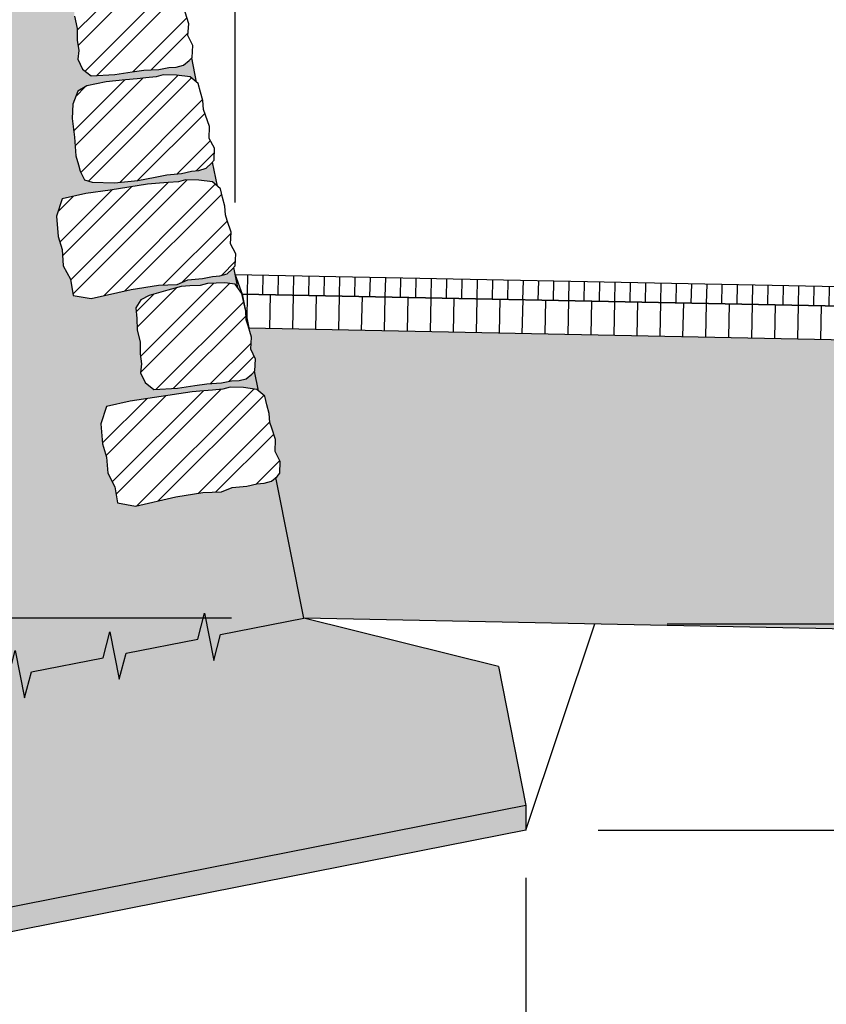
# Model space of a CAD drawing. Units: millimetres. Extents: x 1258 to 6074, y -803 to -158.
# Drawn here: x 1710 to 1878, y -566 to -362 of the extents above; entities that cross this region are included whole.
import ezdxf

# ---------------------------------------------------------------- set-up
doc = ezdxf.new("R2010")
doc.units = ezdxf.units.MM
for name, color, linetype in [('301 asfalto', 3, 'Continuous'), ('304 strati riempimenti', 3, 'Continuous'), ('404 muro 50', 5, 'Continuous'), ('607 misure 50', 2, 'Continuous'), ('710 profilo di scavo', 4, 'Continuous'), ('806 tappe getto', 2, 'Continuous'), ('807 beton magro', 2, 'Continuous'), ('815 muro sassi', 4, 'Continuous'), ('820 sfuma beton armato', 253, 'Continuous'), ('821 sfuma beton sottofondo', 254, 'Continuous'), ('830 tratt asfalto', 1, 'Continuous'), ('832 tratt misto granulare', 1, 'Continuous'), ('844 tratt sassi', 1, 'Continuous')]:
    doc.layers.add(name, color=color, linetype=linetype)
doc.styles.add('T-arial-4mm', font='ARIALN.TTF')
doc.dimstyles.new('Mis-50 cm cantone', dxfattribs={"dimscale": 5, "dimtxt": 2.5, "dimasz": 2, "dimexe": 1.5, "dimexo": 3, "dimtad": 3, "dimzin": 9, "dimtxsty": 'T-arial-4mm', "dimblk": 'ARCHTICK', "dimcen": -2.5, "dimdle": 1.5, "dimclrd": 2, "dimclre": 2, "dimclrt": 4, "dimazin": 2, "dimtfac": 1, "dimtmove": 0, "dimatfit": 3, "dimfxl": 1, "dimlwd": -1, "dimlwe": -1, "dimarcsym": 0})
pattern_1 = [(45, (-4.547473508864641e-13, -853.8779983076163), (-5.051394068101398, 5.051394068101399), []), (45, (3.367597499999647, -853.8779983076163), (-5.051394068101398, 5.051394068101399), [])]

# ---------------------------------------------------------------- blocks, each defined once
blk = doc.blocks.new('_ARCHTICK')
at = {"color": 0, "linetype": 'ByBlock', "const_width": 0.15}
blk.add_lwpolyline([(-0.5, -0.5), (0.5, 0.5)], dxfattribs=at)
blk = doc.blocks.new('*D12')
at = {"layer": '607 misure 50', "color": 2, "transparency": 16777216}
for p, q in [((1720.3144362633, -227.2224105630467), (1720.3144362633, -195.472293642222)), ((1754.88992709405, -400.050933665402), (1754.88992709405, -195.472293642222)), ((1712.8144362633, -202.972293642222), (1762.38992709405, -202.972293642222))]:
    blk.add_line(p, q, dxfattribs=at)
at = {"layer": 'Defpoints', "color": 0, "transparency": 16777216}
for p in [(1754.88992709405, -202.972293642222), (1720.3144362633, -242.2224105630467), (1754.88992709405, -415.050933665402)]:
    blk.add_point(p, dxfattribs=at)
at = {"layer": '607 misure 50', "color": 2, "transparency": 16777216, "xscale": 10, "yscale": 10, "zscale": 10, "rotation": 180}
blk.add_blockref('_ARCHTICK', (1720.3144362633, -202.972293642222), dxfattribs=at)
at = {"layer": '607 misure 50', "color": 2, "transparency": 16777216, "xscale": 10, "yscale": 10, "zscale": 10}
blk.add_blockref('_ARCHTICK', (1754.88992709405, -202.972293642222), dxfattribs=at)
at = {"layer": '607 misure 50', "color": 4, "transparency": 16777216, "insert": (1737.602181678675, -193.4949744062056), "char_height": 12.5, "attachment_point": 5, "style": 'T-arial-4mm'}
blk.add_mtext('var.', dxfattribs=at)
blk = doc.blocks.new('*D4')
at = {"layer": '607 misure 50', "color": 2, "transparency": 16777216}
for p, q in [((2114.889936263301, -177.8307023160394), (2114.889936263301, -210.472293642222)), ((1754.88992709405, -400.050933665402), (1754.88992709405, -195.472293642222)), ((1747.38992709405, -202.972293642222), (2122.389936263301, -202.972293642222))]:
    blk.add_line(p, q, dxfattribs=at)
at = {"layer": 'Defpoints', "color": 0, "transparency": 16777216}
for p in [(2114.889936263301, -162.8307023160394), (2114.889936263301, -202.972293642222), (1754.88992709405, -415.050933665402)]:
    blk.add_point(p, dxfattribs=at)
at = {"layer": '607 misure 50', "color": 2, "transparency": 16777216, "xscale": 10, "yscale": 10, "zscale": 10, "rotation": 180}
blk.add_blockref('_ARCHTICK', (1754.88992709405, -202.972293642222), dxfattribs=at)
at = {"layer": '607 misure 50', "color": 2, "transparency": 16777216, "xscale": 10, "yscale": 10, "zscale": 10}
blk.add_blockref('_ARCHTICK', (2114.889936263301, -202.972293642222), dxfattribs=at)
at = {"layer": '607 misure 50', "color": 4, "transparency": 16777216, "insert": (1934.889931678676, -193.4949744062056), "char_height": 12.5, "attachment_point": 5, "style": 'T-arial-4mm'}
blk.add_mtext('variabile', dxfattribs=at)
blk = doc.blocks.new('*D14')
at = {"layer": '607 misure 50', "color": 2, "transparency": 16777216}
for p, q in [((1754.139980529163, -486.3501318923529), (1590.30839045702, -486.350131892353)), ((1597.80839045702, -486.350131892353), (1597.80839045702, -560.556494075953)), ((1624.751637159325, -553.056494075953), (1590.30839045702, -553.056494075953)), ((1597.80839045702, -553.056494075953), (1597.80839045702, -690.2844862543467))]:
    blk.add_line(p, q, dxfattribs=at)
at = {"layer": 'Defpoints', "color": 0, "transparency": 16777216}
for p in [(1597.80839045702, -486.350131892353), (1769.139980529163, -486.3501318923529), (1639.751637159325, -553.056494075953)]:
    blk.add_point(p, dxfattribs=at)
at = {"layer": '607 misure 50', "color": 2, "transparency": 16777216, "xscale": 10, "yscale": 10, "zscale": 10}
for p, rotation in [((1597.80839045702, -486.350131892353), 90), ((1597.80839045702, -553.056494075953), 270)]:
    blk.add_blockref('_ARCHTICK', p, dxfattribs=dict(at, rotation=rotation))
at = {"layer": '607 misure 50', "color": 4, "transparency": 16777216, "insert": (1588.297238635774, -626.6704901651502), "char_height": 12.5, "attachment_point": 5, "rotation": 90, "style": 'T-arial-4mm'}
blk.add_mtext('1.00 m  {\\fSymbol|b0|i0|c2|p18;\\H0.9375x;£ \\fArial Narrow|b0|i0|c0|p34;\\H1.067x; h \\fSymbol|b0|i0|c2|p18;\\H0.9375x;£ \\fArial Narrow|b0|i0|c0|p34;\\H1.067x;1.50}', dxfattribs=at)
blk = doc.blocks.new('*D15')
at = {"layer": '607 misure 50', "color": 2, "transparency": 16777216}
for p, q in [((1815.223512209981, -540.2211971663337), (1815.223512209981, -608.9036678368118)), ((1699.758115764522, -563.0204810608318), (1699.758115764522, -608.9036678368118)), ((1692.258115764522, -601.4036678368118), (1822.723512209981, -601.4036678368118))]:
    blk.add_line(p, q, dxfattribs=at)
at = {"layer": 'Defpoints', "color": 0, "transparency": 16777216}
for p in [(1815.223512209981, -525.2211971663337), (1699.758115764522, -548.0204810608318), (1815.223512209981, -601.4036678368118)]:
    blk.add_point(p, dxfattribs=at)
at = {"layer": '607 misure 50', "color": 2, "transparency": 16777216, "xscale": 10, "yscale": 10, "zscale": 10, "rotation": 180}
blk.add_blockref('_ARCHTICK', (1699.758115764522, -601.4036678368118), dxfattribs=at)
at = {"layer": '607 misure 50', "color": 2, "transparency": 16777216, "xscale": 10, "yscale": 10, "zscale": 10}
blk.add_blockref('_ARCHTICK', (1815.223512209981, -601.4036678368118), dxfattribs=at)
at = {"layer": '607 misure 50', "color": 4, "transparency": 16777216, "insert": (1757.490813987251, -591.9263486007954), "char_height": 12.5, "attachment_point": 5, "style": 'T-arial-4mm'}
blk.add_mtext('var.', dxfattribs=at)
blk = doc.blocks.new('*D16')
at = {"layer": '607 misure 50', "color": 2, "transparency": 16777216}
for p, q in [((1906.275841215193, -480.057135805662), (1906.275841215193, -530.3194538467283)), ((1844.477618223671, -487.557135805662), (1913.775841215193, -487.557135805662)), ((1830.223512209982, -530.3194538467283), (1913.775841215193, -530.3194538467283)), ((1906.275841215193, -530.3194538467283), (1906.275841215193, -598.5826200521367))]:
    blk.add_line(p, q, dxfattribs=at)
at = {"layer": 'Defpoints', "color": 0, "transparency": 16777216}
for p in [(1829.477618223671, -487.557135805662), (1815.223512209982, -530.3194538467283), (1906.275841215193, -530.3194538467283)]:
    blk.add_point(p, dxfattribs=at)
at = {"layer": '607 misure 50', "color": 2, "transparency": 16777216, "xscale": 10, "yscale": 10, "zscale": 10}
for p, rotation in [((1906.275841215193, -487.557135805662), 90), ((1906.275841215193, -530.3194538467283), 270)]:
    blk.add_blockref('_ARCHTICK', p, dxfattribs=dict(at, rotation=rotation))
at = {"layer": '607 misure 50', "color": 4, "transparency": 16777216, "insert": (1896.766684442938, -569.4510369494329), "char_height": 12.5, "attachment_point": 5, "rotation": 90, "style": 'T-arial-4mm'}
blk.add_mtext('{\\fArial Narrow|b0|i0|c0|p32;h \\fSymbol|b0|i0|c2|p16;\\H0.9375x;£ \\fArial Narrow|b0|i0|c0|p32;\\H1.067x;1.00}', dxfattribs=at)

msp = doc.modelspace()

# ---------------------------------------------------------------- hatches: boundary and pattern name
at = {"layer": '820 sfuma beton armato'}
h = msp.add_hatch(color=256, dxfattribs=at)
h.paths.add_polyline_path([(1815.223512209981, -525.2211971663337), (1809.514436263302, -496.3501318923527), (1769.139980529162, -486.3501318923525), (1751.878029068618, -489.7583416871216), (1750.479595128173, -495.1309745515691), (1748.542583386279, -485.320368784759), (1747.144149445834, -490.6930016492065), (1732.249137796682, -493.6338814629335), (1730.850703856237, -499.0065143273812), (1728.913692114343, -489.1959085605711), (1727.515258173899, -494.5685414250188), (1712.620246524745, -497.5094212387455), (1711.221812584301, -502.8820541031932), (1709.284800842407, -493.0714483363831), (1707.886366901962, -498.4440812008309), (1690.628480836655, -501.8514883215862), (1691.896884487682, -508.2658651742604), (1699.758115764522, -548.0204810608318)])
h.paths.add_polyline_path([(1727.515258173899, -494.5685414250188), (1728.913692114343, -489.1959085605711), (1730.850703856237, -499.0065143273812), (1732.249137796682, -493.6338814629335), (1747.144149445834, -490.6930016492065), (1748.542583386279, -485.320368784759), (1750.479595128173, -495.1309745515691), (1751.878029068618, -489.7583416871216), (1769.139980529162, -486.3501318923525), (1763.303579293711, -457.1681257150954), (1762.43338658467, -457.9346945188813), (1760.934870424092, -458.3596168944273), (1759.412257603031, -458.4802766912358), (1757.304702765849, -458.9534702201292), (1754.259477123731, -459.1947898137464), (1752.078524710292, -460.157308837141), (1748.217233765014, -460.2859530011142), (1742.557977073202, -461.1901793792235), (1734.201860010988, -463.0960946003638), (1730.502994061162, -462.4387785778035), (1729.927613342787, -459.0700379978125), (1728.448066962857, -456.2764480062619), (1728.201475899535, -452.9077049428063), (1727.37950882971, -450.1962803853748), (1727.050719174657, -446.0058953980497), (1728.201475899535, -442.390660999165), (1733.11709775305, -441.2925076169224), (1738.187796708949, -440.5661338876505), (1745.944486726205, -439.339979401356), (1748.380673081724, -439.1469232635257), (1750.207820150643, -439.0021305814817), (1752.339472258303, -438.8332073288864), (1753.837988418879, -438.4082849533404), (1756.602805682738, -438.4953585090125), (1759.65467350112, -438.9235967521433), (1758.891936517178, -435.1099118324305), (1758.373012018947, -435.6836796410726), (1757.198943903287, -436.6599245638149), (1755.688922587569, -437.0419524879621), (1754.163488736353, -437.1191545280121), (1752.04330012309, -437.5320706838002), (1748.992432420661, -437.6864747639002), (1746.532607463146, -438.0507925395875), (1742.921536718411, -438.6049339517908), (1738.04013668923, -438.8519810723544), (1736.220621778197, -437.4450688411371), (1735.271448323679, -435.4024339138118), (1735.45397678722, -433.5776087865165), (1735.161925591309, -431.4610584952588), (1735.161925591309, -429.0525744289926), (1734.577818487616, -426.4981197500247), (1734.504803332703, -424.1626172649114), (1734.285767291705, -421.9001013278819), (1735.310416973978, -420.275652950033), (1737.069641176251, -419.3798001299156), (1740.958155226884, -418.2817262185476), (1743.687569735028, -417.4791562365358), (1745.518102061781, -417.386513196072), (1747.653703600836, -417.2784306362039), (1749.163724916552, -416.8964027120564), (1752.782110485921, -416.7663507437542), (1754.912926980524, -417.0325980419575), (1755.417810000571, -417.7392792493963), (1754.5984745589, -413.6426020410418), (1753.217700000842, -414.8589518107776), (1751.719183840264, -415.2838741863236), (1750.196571019204, -415.4045339831323), (1748.089016182021, -415.8777275120256), (1745.043790539903, -416.1190471056427), (1742.862838126464, -417.0815661290374), (1739.001547181187, -417.2102102930105), (1733.342290489375, -418.1144366711198), (1724.986173427161, -420.0203518922604), (1721.287307477334, -419.3630358697001), (1720.71192675896, -415.994295289709), (1719.232380379029, -413.2007052981585), (1718.985789315708, -409.8319622347026), (1718.163822245882, -407.1205376772714), (1717.83503259083, -402.9301526899462), (1718.985789315708, -399.3149182910615), (1723.901411169223, -398.2167649088187), (1728.972110125121, -397.4903911795468), (1736.728800142378, -396.2642366932523), (1739.164986497896, -396.071180555422), (1740.992133566816, -395.9263878733782), (1743.123785674476, -395.7574646207827), (1744.622301835051, -395.3325422452367), (1747.387119098911, -395.4196158009086), (1750.176048237807, -395.8109584755371), (1751.208089598366, -396.690677238372), (1750.219592261774, -391.7481905554109), (1748.878692347126, -392.9661641810883), (1747.386818439622, -393.4138492856657), (1745.866218863217, -393.5576738929551), (1743.766111686356, -394.0628959760179), (1740.72491253355, -394.3505451905958), (1738.283368945572, -394.8220652551761), (1734.699980150982, -395.5335632347965), (1729.834049838292, -395.9938030817482), (1725.236528918139, -395.8683756990822), (1723.658146073318, -395.3625500595954), (1722.732732747892, -393.5430639740559), (1722.406466863838, -392.2722620114184), (1721.865408441755, -390.4137213563331), (1721.534996929889, -386.5003747923602), (1721.056008789005, -382.6288146903016), (1721.198268344339, -379.6763165285606), (1722.242666752686, -376.9557059147483), (1724.1340346002, -375.8649962858419), (1728.15507039563, -374.9985594391146), (1732.108635128377, -374.6246149083499), (1734.541600284722, -374.3944949848742), (1736.366331444606, -374.2219043525006), (1738.495165017472, -374.0205504541093), (1739.987038924973, -373.5728653495316), (1742.752861333698, -373.6178398982602), (1745.547424723675, -373.9666812521268), (1746.884257072416, -375.0715146086197), (1745.87648994763, -370.0326789846933), (1745.358640215796, -370.605258438648), (1744.184572100136, -371.5815033613903), (1742.674550784418, -371.9635312855376), (1741.149116933201, -372.0407333255876), (1739.028928319939, -372.4536494813756), (1735.97806061751, -372.6080535614756), (1733.518235659996, -372.9723713371627), (1729.90716491526, -373.5265127493662), (1725.025764886078, -373.7735598699298), (1723.206249975045, -372.3666476387123), (1722.257076520528, -370.3240127113872), (1722.439604984069, -368.4991875840917), (1722.147553788158, -366.3826372928343), (1722.147553788158, -363.974153226568), (1721.563446684465, -361.4196985476001), (1721.490431529551, -359.0841960624869), (1721.271395488554, -356.8216801254575), (1722.296045170826, -355.1972317476084), (1724.0552693731, -354.301378927491), (1727.943783423733, -353.2033050161231), (1730.673197931877, -352.4007350341112), (1732.50373025863, -352.3080919936474), (1734.639331797685, -352.2000094337793), (1736.1493531134, -351.8179815096319), (1739.76773868277, -351.6879295413296), (1741.898555177373, -351.9541768395331), (1742.401615523245, -352.658306862766), (1741.721640790466, -349.2584331988699), (1740.088688788316, -349.7997461224568), (1738.572816655643, -349.9869365784389), (1736.487993878526, -350.5519263974011), (1733.456249613184, -350.926307309365), (1731.029167234149, -351.4673594220774), (1727.467558515042, -352.280899808404), (1722.616756058571, -352.8799107039372), (1717.387955571194, -352.9105322474347), (1714.873989174646, -352.4543989672188), (1713.473597962998, -350.9694818331045), (1713.263571176229, -349.4218643841195), (1712.183966453098, -346.9416643187649), (1711.568508799243, -343.1729148319996), (1711.725989809867, -339.4630259771614), (1711.692504613382, -336.6993352963113), (1713.230741343673, -333.8374823086756), (1715.881649818241, -332.5275003574059), (1720.338889922831, -331.9411773742904), (1724.280163283737, -331.4544814705419), (1726.705564511973, -331.1549760227754), (1728.524622703103, -330.9303460392059), (1730.646837872882, -330.6682801190268), (1732.12531855923, -330.1781734277452), (1734.891297292244, -330.1441446876913), (1737.957605528867, -330.438256890875), (1737.304849426054, -327.1744763768124), (1736.016822757776, -328.3091228201661), (1734.518306597199, -328.734045195712), (1732.995693776138, -328.8547049925205), (1730.888138938956, -329.3278985214138), (1727.842913296837, -329.5692181150312), (1725.661960883398, -330.5317371384258), (1721.800669938121, -330.6603813023989), (1716.141413246309, -331.5646076805083), (1707.785296184095, -333.4705229016486), (1704.086430234268, -332.8132068790885), (1703.511049515894, -329.4444662990975), (1702.031503135964, -326.6508763075467), (1701.784912072642, -323.2821332440908), (1700.962945002816, -320.5707086866596), (1700.634155347764, -316.3803236993347), (1701.784912072642, -312.7650893004497), (1706.700533926157, -311.6669359182069), (1711.771232882056, -310.940562188935), (1719.527922899312, -309.7144077026408), (1721.96410925483, -309.5213515648104), (1723.79125632375, -309.3765588827664), (1725.92290843141, -309.2076356301711), (1727.421424591985, -308.7827132546252), (1730.186241855845, -308.8697868102972), (1732.975170994741, -309.2611294849253), (1733.87570410235, -310.0287497582917), (1732.926397360768, -305.2822160503786), (1731.67781510406, -306.4163351904767), (1730.185941196556, -306.8640202950542), (1728.665341620151, -307.0078449023435), (1726.56523444329, -307.5130669854061), (1723.524035290484, -307.8007161999844), (1721.082491702509, -308.2722362645641), (1717.499102907916, -308.9837342441849), (1712.633172595226, -309.4439740911366), (1708.035651675073, -309.3185467084706), (1706.457268830253, -308.8127210689836), (1705.531855504826, -306.9932349834444), (1705.205589620772, -305.7224330208069), (1704.664531198689, -303.8638923657218), (1704.334119686823, -299.9505458017486), (1703.855131545939, -296.0789856996903), (1703.997391101273, -293.1264875379493), (1705.04178950962, -290.4058769241367), (1706.933157357134, -289.3151672952304), (1710.954193152564, -288.4487304485033), (1714.907757885311, -288.0747859177384), (1717.340723041656, -287.8446659942626), (1719.187783981752, -287.6699633187716), (1716.650968750081, -286.3731322557442), (1716.317358416933, -286.4225423465505), (1712.706287672194, -286.9766837587545), (1707.824887643012, -287.2237308793183), (1706.005372731979, -285.8168186481007), (1705.056199277462, -283.7741837207755), (1705.238727741003, -281.9493585934802), (1705.029372468363, -280.4321213094454), (1670.314436263301, -262.6856937968344), (1670.314436263301, -399.1224105630465), (1690.628480836655, -501.8514883215862), (1707.886366901962, -498.4440812008309), (1709.284800842407, -493.0714483363831), (1711.221812584301, -502.8820541031932), (1712.620246524745, -497.5094212387455)])
h.paths.add_polyline_path([(1705.029372468363, -280.4321213094454), (1704.946676545092, -279.8328083022227), (1704.946676545092, -277.4243242359564), (1704.362569441399, -274.8698695569883), (1704.289554286486, -272.5343670718757), (1704.070518245488, -270.2718511348457), (1705.001013842876, -268.2132624294102), (1706.395430847237, -267.0695747193881), (1711.03162067422, -265.9744296037816), (1713.472320688811, -265.8509060434997), (1715.302853015564, -265.7582630030361), (1717.438454554619, -265.6501804431678), (1718.948475870334, -265.2681525190203), (1721.70968689596, -265.4340138424222), (1724.486325478994, -265.9047080212395), (1725.175309399548, -266.52677624428), (1724.261521860027, -261.9578385466766), (1722.964790005828, -263.0360791290886), (1721.45476869011, -263.4181070532359), (1719.929334838894, -263.4953090932859), (1717.809146225631, -263.9082252490739), (1714.758278523202, -264.0626293291739), (1712.298453565686, -264.4269471048615), (1708.687382820952, -264.9810885170646), (1703.80598279177, -265.2281356376282), (1698.588629952823, -264.8809734714193), (1696.114179888657, -264.2444347905534), (1694.824710389806, -262.6622392108659), (1694.727024806984, -261.1034933860208), (1693.829398293257, -258.5517870227714), (1693.48778501186, -254.7484251962219), (1693.912839374478, -251.0596036536717), (1694.079077543487, -248.3007139659594), (1695.820022486354, -245.5574521361011), (1698.558632660783, -244.4423813913913), (1703.046581957169, -244.1795599624234), (1707.012715822978, -243.9788343620914), (1709.453415837569, -243.8553108018095), (1711.283948164322, -243.7626677613457), (1713.419549703377, -243.6545852014776), (1714.929571019092, -243.2725572773302), (1717.690782044717, -243.4384186007323), (1719.086291748246, -243.6749846046578), (1717.314436263301, -242.2224105630467), (1673.3144362633, -242.2224105630467), (1670.314436263301, -245.2224105630448), (1670.314436263301, -262.6856937968344)])
at = {"layer": '821 sfuma beton sottofondo'}
msp.add_hatch(color=256, dxfattribs=at).paths.add_polyline_path([(1815.223512209981, -530.319453846728), (1815.223512209981, -525.2211971663337), (1699.758115764522, -548.0204810608318), (1699.758115764522, -553.046715208746), (1700.114436263301, -553.0466571415018)])
at = {"layer": '830 tratt asfalto'}
h = msp.add_hatch(dxfattribs=at)
h.set_pattern_fill('ANSI31', color=256, angle=45, style=0)
h.set_pattern_definition([(88.85619071439207, (1752.344014895391, 755.9656127742155), (-3.174367353249682, 0.06337907085627514), [])])
h.paths.add_polyline_path([(2464.88872113865, -429.2266918143619), (1754.88992709405, -415.050933665402), (1756.342079384323, -419.0807766223729), (2464.717434983872, -433.2482837343639)])
h = msp.add_hatch(dxfattribs=at)
h.set_pattern_fill('ANSI31', color=256, scale=1.5, angle=45, style=0)
h.set_pattern_definition([(88.85619071439207, (1752.344014895391, 755.9656127742155), (-4.761551029874523, 0.09506860628441283), [])])
h.paths.add_polyline_path([(2464.684484087798, -433.2476247164423), (1756.342079384322, -419.0807766223729), (1757.699016695797, -426.109312676489), (2454.932175407789, -440.053978357234), (2454.84872113865, -439.2375150000234), (2464.84872113865, -434.2266918143619)])
at = {"layer": '832 tratt misto granulare'}
h = msp.add_hatch(dxfattribs=at)
h.set_pattern_fill('AR-CONC', color=256, scale=0.175, style=0)
h.set_pattern_definition([(49.99999999999999, (0, 0), (31.8823170743007, -2.78933996930804), [3.33375, -36.67125]), (355, (0, 0), (-6.167494545741723, 33.43491250438149), [2.667, -29.337]), (100.451, (2.656849999999999, -0.2324437500001295), (25.71493779154287, 30.64542036855108), [2.83325, -31.16575]), (46.18420000000001, (0, 8.889999999999873), (47.43883215612273, -7.357407388227251), [5.000624999999999, -55.00687499999999]), (96.6356, (3.953232499999999, 8.276887500000157), (41.5457410315915, 43.29947228075861), [4.249874999999999, -46.748625]), (351.1840000000001, (0, 8.889999999999873), (41.54580601743844, 43.29939562560459), [4.0005, -44.0055]), (21, (4.445, 6.667500000000018), (26.53260397119207, -17.89646574043343), [3.33375, -36.67125]), (326.0000000000001, (4.445, 6.667500000000018), (10.81535496083824, 32.23289407140587), [2.667, -29.337]), (71.4514, (6.6560375, 5.176132500000222), (37.34788588477178, 14.33650010031005), [2.83325, -31.16575]), (37.50000000000001, (0, 0), (0.5405055688535678, 14.79713180280179), [0, -28.9814, 0, -29.7815, 0, -29.448125]), (7.499999999999999, (0, 0), (11.69344093930351, 17.53160059317091), [0, -16.9799, 0, -28.31465, 0, -11.223625]), (327.5, (-9.912349999999996, 0), (23.72835415420249, -1.002530198717856), [0, -11.1125, 0, -34.671, 0, -46.00574999999999]), (317.5, (-14.35735, 0), (25.92260674255316, 4.449635930833277), [0, -14.44625, 0, -23.0251, 0, -32.67075])])
h.paths.add_polyline_path([(2614.888721138649, -454.5266918143618), (2614.888721138649, -452.4593074036989), (2118.422017312328, -442.5070276280908, -0.1135108357315754), (2118.816529589638, -444.2224105630467, -0.4142135623731374), (2114.889936263301, -448.149003889383), (2114.889936263301, -489.9546375744817), (2121.632467125301, -493.4014488976316), (2614.888721138649, -503.268627189773)])
h.paths.add_polyline_path([(2614.888721138649, -419.5282916543938), (2484.372407582546, -422.1386179255157), (2487.88872113865, -424.2266918143619), (2487.88872113865, -449.9134377174523), (2614.888721138649, -452.4593074036991)])
h.paths.add_polyline_path([(2454.88872113865, -440.0531092716951), (2114.889936263301, -433.2531323519158), (2114.889936263301, -440.2958172367103, -0.2871992696058657), (2118.422017312328, -442.507027628091), (2454.88872113865, -449.2519125233882)])
h.paths.add_polyline_path([(2114.889936263301, -448.149003889383, -0.4142135623730696), (2110.963342936966, -444.2224105630467, -0.1236736312364945), (2111.429439068372, -442.3668528802168), (2018.142252348422, -440.4967975984409), (2114.889936263301, -489.9546375744817)])
h.paths.add_polyline_path([(2114.889936263301, -433.2531323519158), (1999.456304758913, -430.944459306852), (2018.142252348422, -440.4967975984409), (2111.429439068372, -442.3668528802168, -0.2763816468781721), (2114.889936263301, -440.2958172367103)])
h.paths.add_polyline_path([(1999.456304758912, -430.9444593068522), (1757.701885294597, -426.1093700484753), (1758.292412782071, -428.0475336731151), (1758.11074744595, -430.5015982172363), (1759.133990318389, -432.5890765781262), (1758.933263461526, -435.3006376991511), (2018.142252348422, -440.4967975984407)])
h.paths.add_polyline_path([(2018.142252348422, -440.4967975984409), (1758.930068882677, -435.3005736599271), (1759.69981656315, -439.1493120622888), (1761.034919792444, -440.2873627315905), (1761.484108245973, -442.0888149271934), (1761.933296699507, -443.8902671227963), (1762.077966119733, -445.7158587438521), (1762.47893143319, -446.908780399104), (1763.280877274655, -449.2946302498237), (1763.169249581664, -451.7528764415654), (1764.251589196832, -453.8103343003381), (1764.139961503837, -456.2685804920795), (1763.579145357315, -456.925374488218), (1763.303579293711, -457.1681257150967), (1769.139980529162, -486.3501318923527), (2114.889936263301, -493.2665702141594), (2114.889936263301, -489.9546375744817)])
h.paths.add_polyline_path([(2152.315074045048, -474.489616369945), (2152.734158040176, -453.5354166135426), (2171.744681008759, -453.9156270729143), (2171.325597013631, -474.8698268293165)], flags=24)
at = {"layer": '844 tratt sassi'}
h = msp.add_hatch(dxfattribs=at)
h.set_pattern_fill('ANSI32', color=256, scale=0.75, style=0)
h.set_pattern_definition(pattern_1)
h.paths.add_polyline_path([(1721.271395488554, -356.8216801254575), (1721.490431529552, -359.0841960624871), (1721.563446684465, -361.4196985476001), (1722.147553788158, -363.974153226568), (1722.147553788158, -366.3826372928343), (1722.439604984069, -368.4991875840919), (1722.257076520528, -370.3240127113872), (1723.206249975045, -372.3666476387125), (1725.025764886078, -373.7735598699298), (1729.90716491526, -373.5265127493662), (1733.518235659995, -372.9723713371629), (1735.97806061751, -372.6080535614756), (1739.028928319939, -372.4536494813756), (1741.149116933202, -372.0407333255876), (1742.674550784418, -371.9635312855376), (1744.184572100136, -371.5815033613903), (1745.358640215796, -370.605258438648), (1745.937953179111, -369.9647199198218), (1746.119618515237, -367.5106553757018), (1745.096375642798, -365.4231770148115), (1745.27804097892, -362.9691124706917), (1744.544440151671, -360.5613694468038), (1744.177647249001, -359.3575014205176), (1744.085083075434, -357.5285274234941), (1743.68743544824, -355.7150013981995), (1743.28978782105, -353.9014753729061), (1741.898555177373, -351.9541768395331), (1739.76773868277, -351.6879295413298), (1736.1493531134, -351.8179815096319), (1734.639331797685, -352.2000094337793), (1732.50373025863, -352.3080919936476), (1730.673197931877, -352.4007350341112), (1727.943783423733, -353.2033050161233), (1724.0552693731, -354.3013789274912), (1722.296045170826, -355.1972317476086)])
h = msp.add_hatch(dxfattribs=at)
h.set_pattern_fill('ANSI32', color=256, scale=0.75, style=0)
h.set_pattern_definition(pattern_1)
h.paths.add_polyline_path([(1722.242666752686, -376.9557059147485), (1721.198268344339, -379.6763165285608), (1721.056008789005, -382.6288146903019), (1721.534996929889, -386.5003747923604), (1721.865408441755, -390.4137213563333), (1722.406466863838, -392.2722620114184), (1722.732732747892, -393.5430639740559), (1723.658146073319, -395.3625500595954), (1725.236528918139, -395.8683756990822), (1729.834049838292, -395.9938030817482), (1734.699980150982, -395.5335632347965), (1738.283368945572, -394.8220652551763), (1740.72491253355, -394.350545190596), (1743.766111686356, -394.0628959760179), (1745.866218863217, -393.5576738929551), (1747.386818439622, -393.4138492856659), (1748.878692347126, -392.9661641810883), (1750.008953435751, -391.9395191787009), (1750.559706196813, -391.2742639647051), (1750.633898980552, -388.8146033149615), (1749.520364025513, -386.7738603651785), (1749.594556809248, -384.3141997154351), (1748.756384013047, -381.9408343818784), (1748.33730527112, -380.7541548690235), (1748.164861564922, -378.9309771003436), (1747.688301587595, -377.1365716645951), (1747.211741610272, -375.3421662288474), (1745.547424723675, -373.9666812521268), (1742.752861333698, -373.6178398982602), (1739.987038924973, -373.5728653495316), (1738.495165017472, -374.0205504541093), (1736.366331444606, -374.2219043525006), (1734.541600284722, -374.3944949848742), (1732.108635128377, -374.6246149083499), (1728.15507039563, -374.9985594391148), (1724.1340346002, -375.8649962858419)])
h = msp.add_hatch(dxfattribs=at)
h.set_pattern_fill('ANSI32', color=256, scale=0.75, style=0)
h.set_pattern_definition(pattern_1)
h.paths.add_polyline_path([(1718.985789315708, -399.3149182910615), (1717.83503259083, -402.9301526899462), (1718.163822245882, -407.1205376772714), (1718.985789315708, -409.8319622347026), (1719.23238037903, -413.2007052981585), (1720.71192675896, -415.994295289709), (1721.287307477334, -419.3630358697001), (1724.986173427161, -420.0203518922604), (1733.342290489375, -418.1144366711201), (1739.001547181187, -417.2102102930107), (1742.862838126464, -417.0815661290376), (1745.043790539903, -416.1190471056429), (1748.089016182021, -415.8777275120256), (1750.196571019204, -415.4045339831323), (1751.719183840265, -415.2838741863236), (1753.217700000842, -414.8589518107776), (1754.363458773486, -413.8496317801141), (1754.924274920009, -413.1928377839756), (1755.035902613004, -410.7345915922338), (1753.953562997837, -408.6771337334617), (1754.065190690827, -406.2188875417201), (1753.263244849363, -403.8330376910003), (1752.862279535906, -402.6401160357486), (1752.717610115679, -400.8145244146936), (1752.268421662146, -399.0130722190897), (1751.819233208616, -397.2116200234871), (1750.176048237807, -395.8109584755371), (1747.387119098911, -395.4196158009088), (1744.622301835051, -395.3325422452369), (1743.123785674476, -395.7574646207827), (1740.992133566816, -395.9263878733782), (1739.164986497896, -396.071180555422), (1736.728800142378, -396.2642366932523), (1728.972110125122, -397.4903911795468), (1723.901411169223, -398.2167649088187)])
h = msp.add_hatch(dxfattribs=at)
h.set_pattern_fill('ANSI32', color=256, scale=0.75, style=0)
h.set_pattern_definition(pattern_1)
h.paths.add_polyline_path([(1734.285767291705, -421.9001013278821), (1734.504803332703, -424.1626172649117), (1734.577818487616, -426.4981197500247), (1735.161925591309, -429.0525744289926), (1735.161925591309, -431.4610584952588), (1735.45397678722, -433.5776087865165), (1735.27144832368, -435.4024339138118), (1736.220621778197, -437.4450688411371), (1738.040136689229, -438.8519810723544), (1742.921536718411, -438.6049339517908), (1746.532607463147, -438.0507925395875), (1748.992432420661, -437.6864747639002), (1752.043300123091, -437.5320706838002), (1754.163488736353, -437.1191545280121), (1755.688922587569, -437.0419524879621), (1757.198943903287, -436.6599245638149), (1758.373012018947, -435.6836796410726), (1758.952324982262, -435.0431411222464), (1759.133990318389, -432.5890765781264), (1758.110747445949, -430.5015982172361), (1758.292412782072, -428.0475336731163), (1757.558811954822, -425.6397906492284), (1757.192019052152, -424.4359226229421), (1757.099454878585, -422.6069486259187), (1756.701807251392, -420.7934226006241), (1756.304159624202, -418.9798965753307), (1754.912926980524, -417.0325980419577), (1752.782110485921, -416.7663507437544), (1749.163724916552, -416.8964027120564), (1747.653703600836, -417.2784306362039), (1745.518102061782, -417.3865131960722), (1743.687569735028, -417.4791562365358), (1740.958155226884, -418.2817262185479), (1737.069641176251, -419.3798001299158), (1735.310416973978, -420.2756529500332)])
h = msp.add_hatch(dxfattribs=at)
h.set_pattern_fill('ANSI32', color=256, scale=0.75, style=0)
h.set_pattern_definition(pattern_1)
h.paths.add_polyline_path([(1728.201475899535, -442.3906609991652), (1727.050719174657, -446.0058953980499), (1727.37950882971, -450.1962803853751), (1728.201475899535, -452.9077049428063), (1728.448066962857, -456.2764480062622), (1729.927613342787, -459.0700379978127), (1730.502994061162, -462.4387785778038), (1734.201860010988, -463.096094600364), (1742.557977073202, -461.1901793792238), (1748.217233765014, -460.2859530011144), (1752.078524710292, -460.1573088371413), (1754.259477123731, -459.1947898137466), (1757.304702765849, -458.9534702201292), (1759.412257603032, -458.480276691236), (1760.934870424092, -458.3596168944273), (1762.43338658467, -457.9346945188813), (1763.579145357314, -456.9253744882178), (1764.139961503837, -456.2685804920793), (1764.251589196831, -453.8103343003374), (1763.169249581664, -451.7528764415654), (1763.280877274655, -449.2946302498237), (1762.47893143319, -446.908780399104), (1762.077966119733, -445.7158587438523), (1761.933296699507, -443.8902671227972), (1761.484108245973, -442.0888149271934), (1761.034919792443, -440.2873627315907), (1759.391734821634, -438.8867011836408), (1756.602805682738, -438.4953585090125), (1753.837988418879, -438.4082849533406), (1752.339472258304, -438.8332073288864), (1750.207820150643, -439.0021305814819), (1748.380673081724, -439.1469232635257), (1745.944486726205, -439.339979401356), (1738.187796708949, -440.5661338876505), (1733.117097753051, -441.2925076169224)])

# ---------------------------------------------------------------- linework, layer by layer
at = {"layer": '301 asfalto'}
for points in [[(2464.88872113865, -429.2266918143619), (1754.88992709405, -415.050933665402), (1756.342079384323, -419.0807766223729), (2464.717434983872, -433.2482837343639)], [(2464.684484087798, -433.2476247164423), (1756.342079384322, -419.0807766223729), (1757.699016695797, -426.109312676489), (2454.932175407789, -440.053978357234), (2454.84872113865, -439.2375150000234), (2464.84872113865, -434.2266918143619)]]:
    msp.add_lwpolyline(points, close=True, dxfattribs=at)
at = {"layer": '304 strati riempimenti'}
msp.add_line((2614.848721138649, -503.2678270232702), (1769.139980529162, -486.3501318923527), dxfattribs=at)
at = {"layer": '404 muro 50'}
for p, q in [((1746.884257072416, -375.0715146086195), (1745.87648994763, -370.0326789846931)), ((1751.208089598366, -396.690677238372), (1750.209427413454, -391.697366313811)), ((1755.417810000571, -417.7392792493965), (1754.587422053573, -413.5873395144072)), ((1759.699816563149, -439.149312062289), (1758.891936517178, -435.1099118324305)), ((1769.139980529162, -486.3501318923525), (1763.303579293711, -457.1681257150958)), ((1809.514436263302, -496.3501318923527), (1769.139980529162, -486.3501318923525)), ((1809.514436263302, -496.3501318923527), (1815.223512209981, -525.2211971663337)), ((1815.223512209981, -525.2211971663337), (1699.758115764522, -548.0204810608318))]:
    msp.add_line(p, q, dxfattribs=at)
at = {"layer": '710 profilo di scavo'}
msp.add_line((1815.223512209981, -530.319453846728), (1829.47761822367, -487.5571358056618), dxfattribs=at)
at = {"layer": '806 tappe getto'}
msp.add_lwpolyline([(1690.624415441417, -501.8522909956002), (1707.886366901962, -498.4440812008311), (1709.284800842407, -493.0714483363834), (1711.221812584301, -502.8820541031932), (1712.620246524745, -497.5094212387457), (1727.515258173898, -494.5685414250188), (1728.913692114343, -489.1959085605713), (1730.850703856237, -499.0065143273812), (1732.249137796682, -493.6338814629335), (1747.144149445834, -490.6930016492065), (1748.542583386279, -485.320368784759), (1750.479595128173, -495.1309745515691), (1751.878029068618, -489.7583416871216), (1769.139980529162, -486.3501318923527)], dxfattribs=at)
at = {"layer": '807 beton magro'}
for p, q in [((1815.223512209981, -525.2211971663337), (1815.223512209981, -530.319453846728)), ((1815.223512209981, -530.319453846728), (1700.114436263301, -553.046657141502))]:
    msp.add_line(p, q, dxfattribs=at)
at = {"layer": '815 muro sassi'}
msp.add_lwpolyline([(1721.563446684465, -361.4196985476001), (1722.147553788158, -363.974153226568), (1722.147553788158, -366.3826372928343), (1722.439604984069, -368.4991875840919), (1722.257076520528, -370.3240127113872), (1723.206249975045, -372.3666476387125), (1725.025764886078, -373.7735598699298), (1725.025764886078, -373.7735598699298), (1729.90716491526, -373.5265127493662), (1733.518235659995, -372.9723713371629), (1735.97806061751, -372.6080535614756), (1739.028928319939, -372.4536494813756), (1741.149116933202, -372.0407333255876), (1742.674550784418, -371.9635312855376), (1744.184572100136, -371.5815033613903), (1745.358640215796, -370.605258438648), (1745.937953179111, -369.9647199198218), (1746.119618515237, -367.5106553757018), (1745.096375642798, -365.4231770148115), (1745.27804097892, -362.9691124706917), (1744.544440151671, -360.5613694468038)], dxfattribs=at)
for points in [[(1722.242666752686, -376.9557059147485), (1721.198268344339, -379.6763165285608), (1721.056008789005, -382.6288146903019), (1721.534996929889, -386.5003747923604), (1721.865408441755, -390.4137213563333), (1722.406466863838, -392.2722620114184), (1722.732732747892, -393.5430639740559), (1723.658146073319, -395.3625500595954), (1725.236528918139, -395.8683756990822), (1729.834049838292, -395.9938030817482), (1734.699980150982, -395.5335632347965), (1738.283368945572, -394.8220652551763), (1740.72491253355, -394.350545190596), (1743.766111686356, -394.0628959760179), (1745.866218863217, -393.5576738929551), (1747.386818439622, -393.4138492856659), (1748.878692347126, -392.9661641810883), (1750.008953435751, -391.9395191787009), (1750.559706196813, -391.2742639647051), (1750.633898980552, -388.8146033149615), (1749.520364025513, -386.7738603651785), (1749.594556809248, -384.3141997154351), (1748.756384013047, -381.9408343818784), (1748.33730527112, -380.7541548690235), (1748.164861564922, -378.9309771003436), (1747.688301587595, -377.1365716645951), (1747.211741610272, -375.3421662288474), (1745.547424723675, -373.9666812521268), (1742.752861333698, -373.6178398982602), (1739.987038924973, -373.5728653495316), (1738.495165017472, -374.0205504541093), (1736.366331444606, -374.2219043525006), (1734.541600284722, -374.3944949848742), (1732.108635128377, -374.6246149083499), (1728.15507039563, -374.9985594391148), (1724.1340346002, -375.8649962858419)], [(1718.985789315708, -399.3149182910615), (1717.83503259083, -402.9301526899462), (1718.163822245882, -407.1205376772714), (1718.985789315708, -409.8319622347026), (1719.23238037903, -413.2007052981585), (1720.71192675896, -415.994295289709), (1721.287307477334, -419.3630358697001), (1724.986173427161, -420.0203518922604), (1733.342290489375, -418.1144366711201), (1733.342290489375, -418.1144366711201), (1739.001547181187, -417.2102102930107), (1742.862838126464, -417.0815661290376), (1745.043790539903, -416.1190471056429), (1748.089016182021, -415.8777275120256), (1750.196571019204, -415.4045339831323), (1751.719183840265, -415.2838741863236), (1753.217700000842, -414.8589518107776), (1754.363458773486, -413.8496317801141), (1754.924274920009, -413.1928377839756), (1755.035902613004, -410.7345915922338), (1753.953562997837, -408.6771337334617), (1754.065190690827, -406.2188875417201), (1753.263244849363, -403.8330376910003), (1752.862279535906, -402.6401160357486), (1752.717610115679, -400.8145244146936), (1752.268421662146, -399.0130722190897), (1751.819233208616, -397.2116200234871), (1750.176048237807, -395.8109584755371), (1747.387119098911, -395.4196158009088), (1744.622301835051, -395.3325422452369), (1743.123785674476, -395.7574646207827), (1740.992133566816, -395.9263878733782), (1739.164986497896, -396.071180555422), (1736.728800142378, -396.2642366932523), (1728.972110125122, -397.4903911795468), (1723.901411169223, -398.2167649088187)], [(1734.285767291705, -421.9001013278821), (1734.504803332703, -424.1626172649117), (1734.577818487616, -426.4981197500247), (1735.161925591309, -429.0525744289926), (1735.161925591309, -431.4610584952588), (1735.45397678722, -433.5776087865165), (1735.27144832368, -435.4024339138118), (1736.220621778197, -437.4450688411371), (1738.040136689229, -438.8519810723544), (1738.040136689229, -438.8519810723544), (1742.921536718411, -438.6049339517908), (1746.532607463147, -438.0507925395875), (1748.992432420661, -437.6864747639002), (1752.043300123091, -437.5320706838002), (1754.163488736353, -437.1191545280121), (1755.688922587569, -437.0419524879621), (1757.198943903287, -436.6599245638149), (1758.373012018947, -435.6836796410726), (1758.952324982262, -435.0431411222464), (1759.133990318389, -432.5890765781264), (1758.110747445949, -430.5015982172361), (1758.292412782072, -428.0475336731163), (1757.558811954822, -425.6397906492284), (1757.192019052152, -424.4359226229421), (1757.099454878585, -422.6069486259187), (1756.701807251392, -420.7934226006241), (1756.304159624202, -418.9798965753307), (1754.912926980524, -417.0325980419577), (1752.782110485921, -416.7663507437544), (1749.163724916552, -416.8964027120564), (1747.653703600836, -417.2784306362039), (1745.518102061782, -417.3865131960722), (1743.687569735028, -417.4791562365358), (1740.958155226884, -418.2817262185479), (1737.069641176251, -419.3798001299158), (1735.310416973978, -420.2756529500332)], [(1728.201475899535, -442.3906609991652), (1727.050719174657, -446.0058953980499), (1727.37950882971, -450.1962803853751), (1728.201475899535, -452.9077049428063), (1728.448066962857, -456.2764480062622), (1729.927613342787, -459.0700379978127), (1730.502994061162, -462.4387785778038), (1734.201860010988, -463.096094600364), (1742.557977073202, -461.1901793792238), (1742.557977073202, -461.1901793792238), (1748.217233765014, -460.2859530011144), (1752.078524710292, -460.1573088371413), (1754.259477123731, -459.1947898137466), (1757.304702765849, -458.9534702201292), (1759.412257603032, -458.480276691236), (1760.934870424092, -458.3596168944273), (1762.43338658467, -457.9346945188813), (1763.579145357314, -456.9253744882178), (1764.139961503837, -456.2685804920793), (1764.251589196831, -453.8103343003374), (1763.169249581664, -451.7528764415654), (1763.280877274655, -449.2946302498237), (1762.47893143319, -446.908780399104), (1762.077966119733, -445.7158587438523), (1761.933296699507, -443.8902671227972), (1761.484108245973, -442.0888149271934), (1761.034919792443, -440.2873627315907), (1759.391734821634, -438.8867011836408), (1756.602805682738, -438.4953585090125), (1753.837988418879, -438.4082849533406), (1752.339472258304, -438.8332073288864), (1750.207820150643, -439.0021305814819), (1748.380673081724, -439.1469232635257), (1745.944486726205, -439.339979401356), (1738.187796708949, -440.5661338876505), (1733.117097753051, -441.2925076169224)]]:
    msp.add_lwpolyline(points, close=True, dxfattribs=at)

# ---------------------------------------------------------------- dimensions: what is measured, and where the dimension line sits
at = {"layer": '607 misure 50'}
for base, p1, p2, text, picture, middle in [((2114.889936263301, -202.972293642222), (1754.88992709405, -415.050933665402), (2114.889936263301, -162.8307023160394), 'variabile', '*D4', (1934.889931678676, -193.4949744062056)), ((1754.88992709405, -202.972293642222), (1720.3144362633, -242.2224105630467), (1754.88992709405, -415.050933665402), 'var.', '*D12', (1737.602181678675, -193.4949744062056)), ((1815.223512209981, -601.4036678368118), (1699.758115764522, -548.0204810608318), (1815.223512209981, -525.2211971663337), 'var.', '*D15', (1757.490813987251, -591.9263486007954))]:
    dim = msp.add_linear_dim(base=base, p1=p1, p2=p2, text=text, dimstyle='Mis-50 cm cantone', dxfattribs=at)
    dim.commit()
    dim.dimension.update_dxf_attribs({"geometry": picture, "text_midpoint": middle})
dim = msp.add_linear_dim(base=(1906.275841215193, -530.3194538467283), p1=(1829.47761822367, -487.5571358056618), p2=(1815.223512209981, -530.319453846728), angle=90, text='{\\fArial Narrow|b0|i0|c0|p32;h \\fSymbol|b0|i0|c2|p16;\\H0.9375x;£ \\fArial Narrow|b0|i0|c0|p32;\\H1.067x;1.00}', dimstyle='Mis-50 cm cantone', dxfattribs=at)
dim.commit()
dim.dimension.update_dxf_attribs({"geometry": '*D16', "text_midpoint": (1896.766684442938, -569.4510369494329)})
dim = msp.add_linear_dim(base=(1597.80839045702, -486.350131892353), p1=(1639.751637159324, -553.0564940759527), p2=(1769.139980529162, -486.3501318923527), angle=90, text='1.00 m  {\\fSymbol|b0|i0|c2|p18;\\H0.9375x;£ \\fArial Narrow|b0|i0|c0|p34;\\H1.067x; h \\fSymbol|b0|i0|c2|p18;\\H0.9375x;£ \\fArial Narrow|b0|i0|c0|p34;\\H1.067x;1.50}', dimstyle='Mis-50 cm cantone', dxfattribs=at)
dim.commit()
dim.dimension.update_dxf_attribs({"geometry": '*D14', "text_midpoint": (1597.808390457019, -626.6704901651502), "dimtype": 160})

doc.saveas('drawing.dxf')
